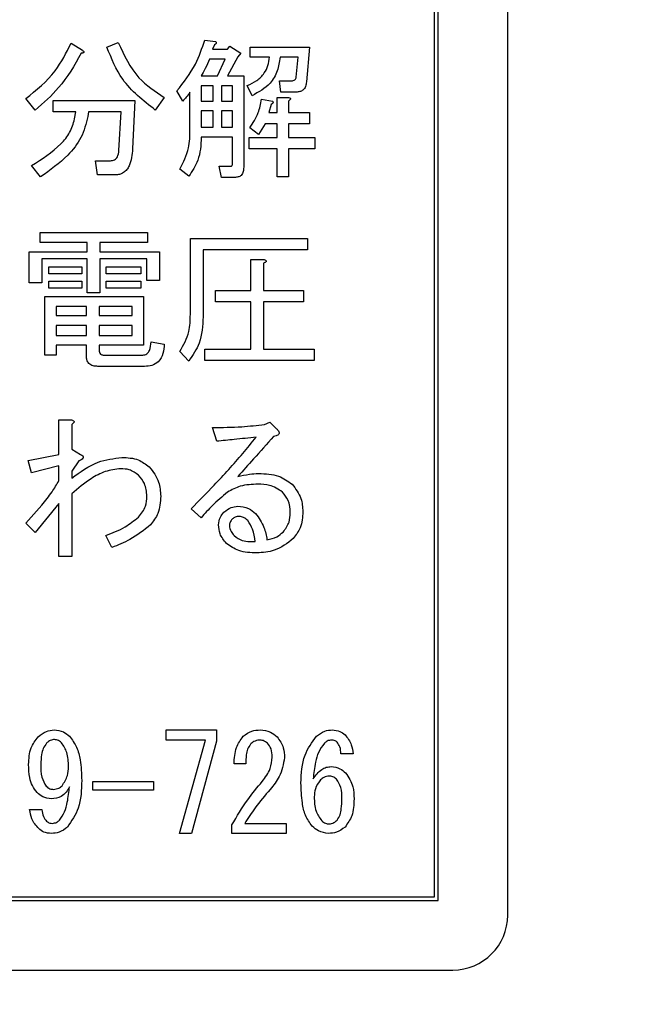
# Model space of a CAD drawing. Units: millimetres. Extents: x 6 to 589, y 9 to 411.
# Drawn here: x 315 to 319, y 288 to 295 of the extents above; entities that cross this region are included whole.
import ezdxf

# ---------------------------------------------------------------- set-up
doc = ezdxf.new("R2010")
doc.units = ezdxf.units.MM
doc.layers.add('SLD-0', color=179, linetype='Continuous')
doc.styles.add('SLDTEXTSTYLE0', font='TXT', dxfattribs={"width": 0.7, "bigfont": 'bigfont'})
doc.dimstyles.new('SLDDIMSTYLE1', dxfattribs={"dimtxt": 5.457031, "dimasz": 4, "dimexe": 0, "dimexo": 0.0625, "dimgap": 1.364258, "dimtad": 3, "dimdec": 0, "dimlfac": 4, "dimrnd": 1e-09, "dimzin": 12, "dimdsep": 46, "dimtxsty": 'SLDTEXTSTYLE0', "dimblk1": 'OPEN30', "dimblk2": 'OPEN30', "dimsah": 1, "dimcen": 0.09, "dimadec": 0, "dimazin": 3, "dimtfac": 1, "dimtdec": 0, "dimtofl": 0, "dimtmove": 0, "dimatfit": 3, "dimldrblk": 'OPEN30', "dimfxl": 1, "dimfrac": 2, "dimtolj": 1, "dimtzin": 12, "dimarcsym": 0})

# ---------------------------------------------------------------- blocks, each defined once
blk = doc.blocks.new('_Open30')
at = {"color": 0, "linetype": 'ByBlock', "lineweight": -2}
for p, q in [((-1, 0.267949), (0, 0)), ((0, 0), (-1, -0.267949)), ((0, 0), (-1, 0))]:
    blk.add_line(p, q, dxfattribs=at)
blk = doc.blocks.new('_D_2')
at = {"layer": 'SLD-0', "color": 7}
for p, q in [((217.5895, 295.9663), (217.5895, 397.4808)), ((359.7543, 291.0576), (359.7543, 397.4808)), ((217.5895, 396.4808), (359.7543, 396.4808))]:
    blk.add_line(p, q, dxfattribs=at)
at = {"layer": 'SLD-0', "color": 7, "xscale": 4, "yscale": 4, "rotation": 180}
blk.add_blockref('_Open30', (217.5895, 396.4808, 8.1193), dxfattribs=at)
at = {"layer": 'SLD-0', "color": 7, "xscale": 4, "yscale": 4}
blk.add_blockref('_Open30', (359.7543, 396.4808, 8.1193), dxfattribs=at)
at = {"layer": 'SLD-0', "color": 7, "insert": (282.3879, 402.62), "char_height": 4.7625, "attachment_point": 1, "style": 'SLDTEXTSTYLE0'}
blk.add_mtext('569', dxfattribs=at)
blk = doc.blocks.new('_D_7')
at = {"layer": 'SLD-0', "color": 7}
for p, q in [((275.5984, 368.4808), (388.7547, 368.4808)), ((387.7547, 368.4808), (387.7547, 266.4572)), ((348.0168, 266.4572), (388.7547, 266.4572))]:
    blk.add_line(p, q, dxfattribs=at)
at = {"layer": 'SLD-0', "color": 7, "xscale": 4, "yscale": 4}
for p, rotation in [((387.7547, 368.4808, 8.1193), 90), ((387.7547, 266.4572, 8.1193), 270)]:
    blk.add_blockref('_Open30', p, dxfattribs=dict(at, rotation=rotation))
at = {"layer": 'SLD-0', "color": 7, "insert": (381.6155, 309.4967), "char_height": 4.7625, "attachment_point": 1, "rotation": 90, "style": 'SLDTEXTSTYLE0'}
blk.add_mtext('408', dxfattribs=at)

msp = doc.modelspace()

# ---------------------------------------------------------------- linework, layer by layer
at = {"color": 7, "linetype": 'Continuous', "lineweight": 25}
for p, q in [((318.1418, 288.6322), (318.1418, 297.8822)), ((317.6668, 288.7322), (317.6668, 297.7822)), ((317.6418, 288.7572), (317.6418, 295.4822)), ((315.1648, 294.5789), (315.2422, 294.53)), ((315.4091, 294.5504), (315.4865, 294.5829)), ((316.0769, 294.5992), (316.1502, 294.5911)), ((316.1421, 294.5667), (316.1299, 294.5382)), ((316.1299, 294.5382), (316.2317, 294.5382)), ((316.2317, 294.5382), (316.248, 294.5585)), ((316.248, 294.5585), (316.3213, 294.5096)), ((316.3864, 294.483), (316.3864, 294.5504)), ((316.3864, 294.5504), (316.7895, 294.5504)), ((316.7895, 294.5504), (316.7692, 294.3142)), ((316.2154, 294.4707), (316.1095, 294.4707)), ((316.1624, 294.3549), (316.2154, 294.4707)), ((316.3009, 294.4852), (316.2317, 294.3549)), ((316.3213, 294.5096), (316.3009, 294.4852)), ((316.5167, 294.483), (316.3864, 294.483)), ((316.7122, 294.483), (316.59, 294.483)), ((316.7, 294.3468), (316.7122, 294.483)), ((316.0525, 294.3549), (316.1624, 294.3549)), ((316.2317, 294.3549), (316.3416, 294.3549)), ((316.3416, 294.3549), (316.3416, 293.7319)), ((316.1332, 294.2875), (316.0525, 294.2875)), ((316.0525, 294.2875), (316.0525, 294.1839)), ((316.1332, 294.1839), (316.1332, 294.2875)), ((316.2645, 294.2875), (316.1909, 294.2875)), ((316.1909, 294.2875), (316.1909, 294.1839)), ((316.2645, 294.1839), (316.2645, 294.2875)), ((316.3986, 294.2205), (316.366, 294.2898)), ((316.5859, 294.3223), (316.6674, 294.3223)), ((316.5941, 294.2453), (316.5859, 294.3223)), ((314.9205, 294.1228), (314.8553, 294.2002)), ((315.8, 294.2083), (315.739, 294.1228)), ((315.9263, 294.1839), (315.8855, 294.2531)), ((315.9754, 293.9884), (315.9754, 294.245)), ((316.57, 294.1065), (316.57, 294.2083)), ((316.57, 294.2083), (316.6429, 294.2083)), ((316.7, 294.2453), (316.5941, 294.2453)), ((315.0426, 294.1109), (315.0426, 294.188)), ((315.0426, 294.188), (315.6005, 294.188)), ((315.6005, 294.188), (315.5842, 293.8581)), ((316.0525, 294.1839), (316.1332, 294.1839)), ((316.1909, 294.1839), (316.2645, 294.1839)), ((316.4638, 294.1961), (316.5371, 294.1839)), ((316.5289, 294.1595), (316.5126, 294.1065)), ((316.647, 294.1839), (316.647, 294.1065)), ((315.1974, 294.1109), (315.0426, 294.1109)), ((315.1892, 294.0617), (315.1974, 294.1109)), ((315.2829, 294.1109), (315.2788, 294.078)), ((315.5068, 294.1109), (315.2829, 294.1109)), ((315.4906, 293.8459), (315.5068, 294.1109)), ((316.1332, 294.1165), (316.0525, 294.1165)), ((316.0525, 294.1165), (316.0525, 294.0047)), ((316.1332, 294.0047), (316.1332, 294.1165)), ((316.1909, 294.1165), (316.1909, 294.0047)), ((316.2645, 294.1165), (316.1909, 294.1165)), ((316.2645, 294.0047), (316.2645, 294.1165)), ((316.5126, 294.1065), (316.57, 294.1065)), ((316.647, 294.1065), (316.7895, 294.1065)), ((316.7895, 294.1065), (316.7895, 294.0294)), ((316.0525, 294.0047), (316.1332, 294.0047)), ((316.1909, 294.0047), (316.2645, 294.0047)), ((316.4434, 293.9558), (316.3823, 294.0006)), ((316.4882, 294.0294), (316.4434, 293.9558)), ((316.57, 294.0294), (316.4882, 294.0294)), ((316.57, 293.9355), (316.57, 294.0294)), ((316.647, 294.0294), (316.647, 293.9355)), ((316.7895, 294.0294), (316.647, 294.0294)), ((316.2645, 293.9373), (316.0525, 293.9373)), ((316.2645, 293.7563), (316.2645, 293.9373)), ((316.3783, 293.9355), (316.57, 293.9355)), ((316.3783, 293.8584), (316.3783, 293.9355)), ((316.647, 293.9355), (316.8262, 293.9355)), ((316.8262, 293.9355), (316.8262, 293.8584)), ((316.57, 293.8584), (316.3783, 293.8584)), ((316.57, 293.6667), (316.57, 293.8584)), ((316.647, 293.8584), (316.647, 293.6667)), ((316.8262, 293.8584), (316.647, 293.8584)), ((314.9571, 293.6667), (314.896, 293.7441)), ((315.344, 293.6803), (315.3317, 293.7767)), ((315.3317, 293.7767), (315.4335, 293.7767)), ((316.1909, 293.663), (316.1747, 293.74)), ((316.1747, 293.74), (316.2561, 293.74)), ((315.4661, 293.6803), (315.344, 293.6803)), ((315.967, 293.6708), (315.9059, 293.7197)), ((316.2805, 293.663), (316.1909, 293.663)), ((316.647, 293.6667), (316.57, 293.6667)), ((314.953, 293.2864), (315.686, 293.2864)), ((314.953, 293.219), (314.953, 293.2864)), ((315.686, 293.2864), (315.686, 293.219)), ((315.2735, 293.219), (314.953, 293.219)), ((315.2735, 293.1561), (315.2735, 293.219)), ((315.3602, 293.219), (315.3602, 293.1561)), ((315.686, 293.219), (315.3602, 293.219)), ((315.978, 293.2457), (316.7773, 293.2457)), ((315.978, 292.7286), (315.978, 293.2457)), ((316.7773, 293.2457), (316.7773, 293.1686)), ((314.8785, 293.1561), (315.2735, 293.1561)), ((314.8785, 292.9444), (314.8785, 293.1561)), ((315.3602, 293.1561), (315.7675, 293.1561)), ((315.7675, 293.1561), (315.7675, 292.9607)), ((316.7773, 293.1686), (316.0647, 293.1686)), ((316.0647, 293.1686), (316.0647, 292.7123)), ((314.9653, 293.108), (314.9653, 292.9444)), ((315.2735, 293.108), (314.9653, 293.108)), ((315.2735, 292.8751), (315.2735, 293.108)), ((315.6807, 293.108), (315.3602, 293.108)), ((315.3602, 293.108), (315.3602, 292.8751)), ((315.6807, 292.9607), (315.6807, 293.108)), ((316.3893, 292.8914), (316.3893, 293.1032)), ((316.3893, 293.1032), (316.4801, 293.1032)), ((316.476, 293.0788), (316.476, 292.8914)), ((315.0141, 293.0062), (315.0141, 293.0543)), ((315.0141, 293.0543), (315.2381, 293.0543)), ((315.2381, 293.0062), (315.0141, 293.0062)), ((315.2381, 293.0543), (315.2381, 293.0062)), ((315.405, 293.0062), (315.405, 293.0543)), ((315.405, 293.0543), (315.6412, 293.0543)), ((315.6412, 293.0062), (315.405, 293.0062)), ((315.6412, 293.0543), (315.6412, 293.0062)), ((314.9653, 292.9444), (314.8785, 292.9444)), ((315.0141, 292.9566), (315.2381, 292.9566)), ((315.0141, 292.9085), (315.0141, 292.9566)), ((315.2381, 292.9566), (315.2381, 292.9085)), ((315.405, 292.9085), (315.405, 292.9566)), ((315.405, 292.9566), (315.6412, 292.9566)), ((315.6412, 292.9566), (315.6412, 292.9085)), ((315.7675, 292.9607), (315.6807, 292.9607)), ((315.2381, 292.9085), (315.0141, 292.9085)), ((315.3602, 292.8751), (315.2735, 292.8751)), ((315.6412, 292.9085), (315.405, 292.9085)), ((316.1502, 292.8144), (316.1502, 292.8914)), ((316.1502, 292.8914), (316.3893, 292.8914)), ((316.476, 292.8914), (316.7488, 292.8914)), ((316.7488, 292.8914), (316.7488, 292.8144)), ((314.9859, 292.4517), (314.9859, 292.8507)), ((314.9859, 292.8507), (315.6575, 292.8507)), ((315.6575, 292.8507), (315.6575, 292.5186)), ((316.3893, 292.8144), (316.1502, 292.8144)), ((316.3893, 292.4924), (316.3893, 292.8144)), ((316.476, 292.8144), (316.476, 292.4924)), ((316.7488, 292.8144), (316.476, 292.8144)), ((315.2695, 292.7833), (315.063, 292.7833)), ((315.063, 292.7833), (315.063, 292.7204)), ((315.2695, 292.7204), (315.2695, 292.7833)), ((315.5804, 292.7833), (315.3562, 292.7833)), ((315.3562, 292.7833), (315.3562, 292.7204)), ((315.5804, 292.7204), (315.5804, 292.7833)), ((315.063, 292.7204), (315.2695, 292.7204)), ((315.3562, 292.7204), (315.5804, 292.7204)), ((315.2695, 292.653), (315.063, 292.653)), ((315.063, 292.653), (315.063, 292.586)), ((315.2695, 292.586), (315.2695, 292.653)), ((315.5804, 292.653), (315.3562, 292.653)), ((315.3562, 292.653), (315.3562, 292.586)), ((315.5804, 292.586), (315.5804, 292.653)), ((315.063, 292.586), (315.2695, 292.586)), ((315.3562, 292.586), (315.5804, 292.586)), ((315.7104, 292.5412), (315.8, 292.525)), ((315.2695, 292.5186), (315.063, 292.5186)), ((315.063, 292.5186), (315.063, 292.4517)), ((315.2695, 292.4435), (315.2695, 292.5186)), ((315.6575, 292.5186), (315.3562, 292.5186)), ((315.3562, 292.5186), (315.3562, 292.4842)), ((315.967, 292.4109), (315.9059, 292.4761)), ((316.0769, 292.4924), (316.3893, 292.4924)), ((316.0769, 292.4153), (316.0769, 292.4924)), ((316.476, 292.4924), (316.8221, 292.4924)), ((316.8221, 292.4924), (316.8221, 292.4153)), ((315.063, 292.4517), (314.9859, 292.4517)), ((315.3847, 292.4517), (315.6534, 292.4517)), ((316.8221, 292.4153), (316.0769, 292.4153)), ((315.6657, 292.3746), (315.348, 292.3746)), ((315.0821, 291.7741), (315.0821, 292.0103)), ((315.0821, 292.0103), (315.1607, 292.0103)), ((316.4841, 291.9777), (316.5208, 291.994)), ((316.5208, 291.994), (316.5656, 291.9492)), ((315.1689, 291.9777), (315.1689, 291.8107)), ((316.1584, 291.8637), (316.1299, 291.9573)), ((315.1689, 291.8107), (315.2299, 291.7741)), ((314.8716, 291.7334), (315.0821, 291.7741)), ((314.896, 291.6479), (314.8716, 291.7334)), ((315.2177, 291.7293), (315.1689, 291.6601)), ((315.0821, 291.6967), (314.896, 291.6479)), ((315.0821, 291.5949), (315.0821, 291.6967)), ((315.1689, 291.6601), (315.1689, 291.6112)), ((315.1689, 291.5053), (315.1689, 291.0778)), ((314.8553, 291.3058), (314.9653, 291.428)), ((315.0821, 291.4402), (314.9205, 291.2406)), ((315.0821, 291.0778), (315.0821, 291.4402)), ((316.0525, 291.3424), (315.9833, 291.4035)), ((314.9205, 291.2406), (314.8553, 291.3058)), ((315.4417, 291.1388), (315.401, 291.2203)), ((316.3823, 291.1796), (316.419, 291.1796)), ((315.1689, 291.0778), (315.0821, 291.0778)), ((315.8127, 289.8946), (316.1566, 289.8946)), ((315.8127, 289.8261), (315.8127, 289.8946)), ((316.1566, 289.8946), (316.1566, 289.8186)), ((316.0805, 289.8261), (315.8127, 289.8261)), ((315.9032, 289.189), (316.0805, 289.8261)), ((316.1566, 289.8186), (315.9864, 289.189)), ((317.0868, 289.7317), (317.0035, 289.7317)), ((316.3556, 289.6629), (316.276, 289.6629)), ((315.3132, 289.4836), (315.3132, 289.5435)), ((315.3132, 289.5435), (315.7258, 289.5435)), ((315.7258, 289.5435), (315.7258, 289.4836)), ((315.7258, 289.4836), (315.3132, 289.4836)), ((314.8825, 289.3517), (314.9657, 289.3517)), ((316.2615, 289.189), (316.2615, 289.2467)), ((316.3484, 289.2575), (316.6307, 289.2575)), ((316.6307, 289.2575), (316.6307, 289.189)), ((315.9864, 289.189), (315.9032, 289.189)), ((316.6307, 289.189), (316.2615, 289.189)), ((293.6168, 288.7322), (317.6668, 288.7322)), ((300.6418, 288.7572), (317.6418, 288.7572)), ((293.5168, 288.2572), (317.7668, 288.2572))]:
    msp.add_line(p, q, dxfattribs=at)
msp.add_arc((317.7668, 288.6322), 0.375, 270, 0, dxfattribs=at)
for points, knots in [([(314.8553, 294.2002), (314.9281, 294.259), (315.058, 294.3641), (315.1322, 294.5132), (315.1648, 294.5789)], [0, 0, 0, 0, 0.559636, 1, 1, 1, 1]), ([(315.739, 294.1228), (315.6568, 294.1871), (315.5097, 294.3022), (315.4399, 294.4744), (315.4091, 294.5504)], [0, 0, 0, 0, 0.55854, 1, 1, 1, 1]), ([(315.4865, 294.5829), (315.5262, 294.4966), (315.5972, 294.3423), (315.7381, 294.2493), (315.8, 294.2083)], [0, 0, 0, 0, 0.559885, 1, 1, 1, 1]), ([(315.8855, 294.2531), (315.9318, 294.312), (316.0145, 294.4172), (316.0578, 294.5436), (316.0769, 294.5992)], [0, 0, 0, 0, 0.559307, 1, 1, 1, 1]), ([(316.1502, 294.5911), (316.152, 294.5891), (316.1546, 294.586), (316.155, 294.5807), (316.1524, 294.5732), (316.1467, 294.5696), (316.1421, 294.5667)], [0, 0, 0, 0, 0.249541, 0.37596, 0.501778, 1, 1, 1, 1]), ([(315.234, 294.5096), (315.1872, 294.4278), (315.1036, 294.2814), (314.9765, 294.1713), (314.9205, 294.1228)], [0, 0, 0, 0, 0.559468, 1, 1, 1, 1]), ([(315.2422, 294.53), (315.2448, 294.5282), (315.2487, 294.5255), (315.2521, 294.521), (315.2527, 294.5182), (315.2525, 294.5166), (315.2509, 294.5143), (315.2471, 294.5126), (315.2411, 294.5106), (315.2368, 294.51), (315.234, 294.5096)], [0, 0, 0, 0, 0.249673, 0.374314, 0.437942, 0.468848, 0.499756, 0.656826, 0.780015, 1, 1, 1, 1]), ([(316.1095, 294.4707), (316.1, 294.4486), (316.0829, 294.409), (316.0618, 294.3714), (316.0525, 294.3549)], [0, 0, 0, 0, 0.559888, 1, 1, 1, 1]), ([(316.366, 294.2898), (316.3882, 294.2999), (316.4325, 294.3202), (316.4816, 294.369), (316.5097, 294.4259), (316.5144, 294.4639), (316.5167, 294.483)], [0, 0, 0, 0, 0.280299, 0.559888, 0.779839, 1, 1, 1, 1]), ([(316.59, 294.483), (316.5852, 294.4512), (316.5755, 294.3878), (316.5168, 294.2851), (316.4434, 294.245), (316.3986, 294.2205)], [0, 0, 0, 0, 0.280943, 0.561302, 1, 1, 1, 1]), ([(316.6674, 294.3223), (316.6716, 294.3225), (316.68, 294.323), (316.6909, 294.3282), (316.6976, 294.3371), (316.6992, 294.3435), (316.7, 294.3468)], [0, 0, 0, 0, 0.280192, 0.559742, 0.77939, 1, 1, 1, 1]), ([(316.7692, 294.3142), (316.768, 294.3039), (316.7657, 294.2834), (316.7491, 294.2581), (316.7243, 294.2466), (316.7081, 294.2457), (316.7, 294.2453)], [0, 0, 0, 0, 0.2806333, 0.5592653, 0.7793485, 1, 1, 1, 1]), ([(315.9754, 294.245), (315.967, 294.2329), (315.9521, 294.2114), (315.9342, 294.1923), (315.9263, 294.1839)], [0, 0, 0, 0, 0.560067, 1, 1, 1, 1]), ([(316.6429, 294.2083), (316.6464, 294.2078), (316.6516, 294.2071), (316.6573, 294.2046), (316.6598, 294.202), (316.6607, 294.1991), (316.6597, 294.1961), (316.6574, 294.1929), (316.6534, 294.1886), (316.6495, 294.1857), (316.647, 294.1839)], [0, 0, 0, 0, 0.249506, 0.374574, 0.43753, 0.499652, 0.578496, 0.656934, 0.780218, 1, 1, 1, 1]), ([(316.3823, 294.0006), (316.4043, 294.0344), (316.4435, 294.0947), (316.4576, 294.1651), (316.4638, 294.1961)], [0, 0, 0, 0, 0.559609, 1, 1, 1, 1]), ([(316.5371, 294.1839), (316.5388, 294.1819), (316.5415, 294.1788), (316.5418, 294.1735), (316.5392, 294.166), (316.5335, 294.1623), (316.5289, 294.1595)], [0, 0, 0, 0, 0.249541, 0.37596, 0.501778, 1, 1, 1, 1]), ([(315.2788, 294.078), (315.2664, 294.029), (315.2415, 293.9309), (315.127, 293.7873), (315.0216, 293.7125), (314.9571, 293.6667)], [0, 0, 0, 0, 0.279377, 0.559518, 1, 1, 1, 1]), ([(314.896, 293.7441), (314.9666, 293.7886), (315.065, 293.8505), (315.161, 293.9672), (315.1798, 294.0303), (315.1892, 294.0617)], [0, 0, 0, 0, 0.56004, 0.780334, 1, 1, 1, 1]), ([(315.9059, 293.7197), (315.9302, 293.7669), (315.9737, 293.8516), (315.9749, 293.9465), (315.9754, 293.9884)], [0, 0, 0, 0, 0.557748, 1, 1, 1, 1]), ([(316.0525, 293.9373), (316.0495, 293.883), (316.0442, 293.7862), (315.9906, 293.706), (315.967, 293.6708)], [0, 0, 0, 0, 0.560275, 1, 1, 1, 1]), ([(315.4335, 293.7767), (315.4431, 293.7777), (315.4622, 293.7797), (315.4864, 293.8066), (315.489, 293.831), (315.4906, 293.8459)], [0, 0, 0, 0, 0.280046, 0.558956, 1, 1, 1, 1]), ([(315.5842, 293.8581), (315.5808, 293.8177), (315.5766, 293.7672), (315.5457, 293.7157), (315.5238, 293.6949), (315.4961, 293.682), (315.4761, 293.6809), (315.4661, 293.6803)], [0, 0, 0, 0, 0.499107, 0.624464, 0.749568, 0.874689, 1, 1, 1, 1]), ([(316.2561, 293.74), (316.257, 293.7401), (316.2587, 293.7404), (316.2617, 293.7422), (316.2644, 293.7478), (316.2645, 293.7529), (316.2645, 293.7563)], [0, 0, 0, 0, 0.127696, 0.24923, 0.501944, 1, 1, 1, 1]), ([(316.3416, 293.7319), (316.3412, 293.722), (316.3403, 293.7024), (316.327, 293.6767), (316.3037, 293.6644), (316.2883, 293.6634), (316.2805, 293.663)], [0, 0, 0, 0, 0.280844, 0.55972, 0.779468, 1, 1, 1, 1]), ([(316.4801, 293.1032), (316.4835, 293.1018), (316.4886, 293.0998), (316.4939, 293.0958), (316.4953, 293.0928), (316.4954, 293.0909), (316.4947, 293.0889), (316.4928, 293.0867), (316.4893, 293.0844), (316.4839, 293.0814), (316.4791, 293.0798), (316.476, 293.0788)], [0, 0, 0, 0, 0.249479, 0.37424, 0.437328, 0.468501, 0.499634, 0.578822, 0.657159, 0.780303, 1, 1, 1, 1]), ([(315.9059, 292.4761), (315.931, 292.5199), (315.9759, 292.5986), (315.9774, 292.6887), (315.978, 292.7286)], [0, 0, 0, 0, 0.5576166, 1, 1, 1, 1]), ([(316.0647, 292.7123), (316.0616, 292.6507), (316.0561, 292.5408), (315.9942, 292.4506), (315.967, 292.4109)], [0, 0, 0, 0, 0.560438, 1, 1, 1, 1]), ([(315.6534, 292.4517), (315.6584, 292.452), (315.6683, 292.4526), (315.6863, 292.4617), (315.7066, 292.4915), (315.7089, 292.5213), (315.7104, 292.5412)], [0, 0, 0, 0, 0.125463, 0.251011, 0.499915, 1, 1, 1, 1]), ([(315.8, 292.525), (315.7984, 292.5035), (315.7953, 292.4609), (315.7661, 292.4057), (315.7163, 292.3775), (315.6826, 292.3756), (315.6657, 292.3746)], [0, 0, 0, 0, 0.281043, 0.559772, 0.779312, 1, 1, 1, 1]), ([(315.3562, 292.4842), (315.3564, 292.4796), (315.3569, 292.4704), (315.3629, 292.4582), (315.3738, 292.4523), (315.381, 292.4519), (315.3847, 292.4517)], [0, 0, 0, 0, 0.280881, 0.559839, 0.779622, 1, 1, 1, 1]), ([(315.348, 292.3746), (315.3369, 292.3751), (315.3146, 292.3762), (315.2854, 292.3909), (315.271, 292.4172), (315.27, 292.4347), (315.2695, 292.4435)], [0, 0, 0, 0, 0.2808752, 0.55958, 0.7793791, 1, 1, 1, 1]), ([(315.1607, 292.0103), (315.1653, 292.0093), (315.1724, 292.0079), (315.18, 292.0044), (315.1835, 292.0013), (315.1853, 291.9985), (315.1854, 291.995), (315.1838, 291.9906), (315.1784, 291.9844), (315.1727, 291.9804), (315.1689, 291.9777)], [0, 0, 0, 0, 0.249613, 0.3894733, 0.4449011, 0.5002296, 0.5623838, 0.6255308, 0.7501641, 1, 1, 1, 1]), ([(316.1299, 291.9573), (316.1962, 291.958), (316.3146, 291.9593), (316.4323, 291.9721), (316.4841, 291.9777)], [0, 0, 0, 0, 0.56001, 1, 1, 1, 1]), ([(316.5656, 291.9492), (316.5706, 291.9443), (316.5782, 291.9371), (316.5836, 291.9258), (316.584, 291.9187), (316.5817, 291.9115), (316.5738, 291.9052), (316.5611, 291.8996), (316.5512, 291.8975), (316.5452, 291.8962)], [0, 0, 0, 0, 0.249865, 0.374713, 0.437781, 0.500083, 0.639831, 0.779886, 1, 1, 1, 1]), ([(315.9833, 291.4035), (316.0359, 291.4568), (316.1226, 291.5445), (316.2397, 291.6701), (316.3362, 291.7788), (316.3968, 291.8544), (316.4271, 291.8922)], [0, 0, 0, 0, 0.340007, 0.560012, 0.780012, 1, 1, 1, 1]), ([(316.4271, 291.8922), (316.377, 291.8863), (316.2875, 291.8759), (316.1978, 291.8674), (316.1584, 291.8637)], [0, 0, 0, 0, 0.559997, 1, 1, 1, 1]), ([(316.5452, 291.8962), (316.4999, 291.8451), (316.4189, 291.7537), (316.337, 291.6632), (316.3009, 291.6234)], [0, 0, 0, 0, 0.559999, 1, 1, 1, 1]), ([(315.1689, 291.6112), (315.2265, 291.6538), (315.3294, 291.7297), (315.4555, 291.7464), (315.5109, 291.7537)], [0, 0, 0, 0, 0.5606365, 1, 1, 1, 1]), ([(315.2299, 291.7741), (315.235, 291.7714), (315.2414, 291.7679), (315.2465, 291.7609), (315.2478, 291.7568), (315.2475, 291.7524), (315.2435, 291.7448), (315.233, 291.7367), (315.2228, 291.7318), (315.2177, 291.7293)], [0, 0, 0, 0, 0.249241, 0.312248, 0.374927, 0.437766, 0.500386, 0.749579, 1, 1, 1, 1]), ([(315.5109, 291.7537), (315.5498, 291.7518), (315.6191, 291.7484), (315.6741, 291.7068), (315.6982, 291.6886)], [0, 0, 0, 0, 0.560605, 1, 1, 1, 1]), ([(315.5028, 291.6764), (315.4672, 291.6718), (315.3958, 291.6628), (315.282, 291.6007), (315.2118, 291.5415), (315.1689, 291.5053)], [0, 0, 0, 0, 0.279319, 0.559506, 1, 1, 1, 1]), ([(315.6249, 291.6316), (315.6045, 291.6465), (315.5678, 291.6733), (315.5227, 291.6754), (315.5028, 291.6764)], [0, 0, 0, 0, 0.55808, 1, 1, 1, 1]), ([(315.6982, 291.6886), (315.7237, 291.6554), (315.7693, 291.596), (315.7737, 291.5218), (315.7756, 291.489)], [0, 0, 0, 0, 0.5586109, 1, 1, 1, 1]), ([(314.9653, 291.428), (314.9894, 291.4576), (315.0324, 291.5104), (315.0669, 291.5691), (315.0821, 291.5949)], [0, 0, 0, 0, 0.560064, 1, 1, 1, 1]), ([(315.6819, 291.489), (315.6792, 291.519), (315.6743, 291.5726), (315.64, 291.6135), (315.6249, 291.6316)], [0, 0, 0, 0, 0.55945, 1, 1, 1, 1]), ([(316.3009, 291.6234), (316.3272, 291.6294), (316.3742, 291.64), (316.4223, 291.6426), (316.4434, 291.6438)], [0, 0, 0, 0, 0.560108, 1, 1, 1, 1]), ([(316.4434, 291.6438), (316.4903, 291.6423), (316.574, 291.6397), (316.6417, 291.5916), (316.6715, 291.5705)], [0, 0, 0, 0, 0.561197, 1, 1, 1, 1]), ([(316.2317, 291.5175), (316.1959, 291.4873), (316.1319, 291.4332), (316.0768, 291.3702), (316.0525, 291.3424)], [0, 0, 0, 0, 0.559708, 1, 1, 1, 1]), ([(316.4393, 291.5705), (316.3981, 291.5693), (316.3246, 291.5672), (316.26, 291.5327), (316.2317, 291.5175)], [0, 0, 0, 0, 0.560716, 1, 1, 1, 1]), ([(316.6063, 291.5175), (316.5778, 291.5359), (316.5266, 291.5688), (316.4661, 291.57), (316.4393, 291.5705)], [0, 0, 0, 0, 0.557267, 1, 1, 1, 1]), ([(316.6592, 291.375), (316.6572, 291.4048), (316.6536, 291.4579), (316.6207, 291.4993), (316.6063, 291.5175)], [0, 0, 0, 0, 0.560089, 1, 1, 1, 1]), ([(316.6715, 291.5705), (316.6955, 291.5394), (316.7386, 291.4838), (316.7429, 291.414), (316.7447, 291.3832)], [0, 0, 0, 0, 0.558648, 1, 1, 1, 1]), ([(315.6249, 291.3465), (315.6435, 291.3701), (315.6768, 291.4123), (315.6804, 291.4655), (315.6819, 291.489)], [0, 0, 0, 0, 0.558828, 1, 1, 1, 1]), ([(315.7756, 291.489), (315.7734, 291.4484), (315.7694, 291.376), (315.7256, 291.3187), (315.7064, 291.2936)], [0, 0, 0, 0, 0.560546, 1, 1, 1, 1]), ([(316.1706, 291.2936), (316.1728, 291.3116), (316.1766, 291.344), (316.1979, 291.3683), (316.2072, 291.3791)], [0, 0, 0, 0, 0.558795, 1, 1, 1, 1]), ([(316.2072, 291.3791), (316.2226, 291.392), (316.2499, 291.4151), (316.2853, 291.4184), (316.3009, 291.4198)], [0, 0, 0, 0, 0.559566, 1, 1, 1, 1]), ([(316.3009, 291.4198), (316.3266, 291.4174), (316.3724, 291.4132), (316.4076, 291.3839), (316.4231, 291.371)], [0, 0, 0, 0, 0.5594075, 1, 1, 1, 1]), ([(316.7447, 291.3832), (316.7426, 291.3451), (316.7388, 291.2771), (316.6977, 291.2235), (316.6796, 291.1999)], [0, 0, 0, 0, 0.560465, 1, 1, 1, 1]), ([(315.401, 291.2203), (315.4464, 291.2377), (315.5275, 291.2686), (315.5952, 291.3227), (315.6249, 291.3465)], [0, 0, 0, 0, 0.560452, 1, 1, 1, 1]), ([(316.2642, 291.3343), (316.2579, 291.327), (316.2467, 291.314), (316.2447, 291.297), (316.2439, 291.2895)], [0, 0, 0, 0, 0.560206, 1, 1, 1, 1]), ([(316.3131, 291.3506), (316.303, 291.3502), (316.285, 291.3495), (316.2706, 291.3389), (316.2642, 291.3343)], [0, 0, 0, 0, 0.560697, 1, 1, 1, 1]), ([(316.3701, 291.3221), (316.361, 291.3306), (316.3446, 291.3457), (316.3227, 291.3491), (316.3131, 291.3506)], [0, 0, 0, 0, 0.560652, 1, 1, 1, 1]), ([(316.419, 291.1796), (316.4157, 291.2084), (316.4098, 291.2597), (316.3822, 291.3031), (316.3701, 291.3221)], [0, 0, 0, 0, 0.561719, 1, 1, 1, 1]), ([(316.4231, 291.371), (316.4446, 291.3405), (316.4831, 291.2861), (316.4951, 291.2207), (316.5004, 291.1918)], [0, 0, 0, 0, 0.558335, 1, 1, 1, 1]), ([(316.6104, 291.2447), (316.6266, 291.2665), (316.6556, 291.3055), (316.6581, 291.3537), (316.6592, 291.375)], [0, 0, 0, 0, 0.558319, 1, 1, 1, 1]), ([(315.7064, 291.2936), (315.6611, 291.2575), (315.5803, 291.193), (315.4841, 291.1554), (315.4417, 291.1388)], [0, 0, 0, 0, 0.5592649, 1, 1, 1, 1]), ([(316.2235, 291.1674), (316.2066, 291.1881), (316.1762, 291.2252), (316.1723, 291.2727), (316.1706, 291.2936)], [0, 0, 0, 0, 0.5593383, 1, 1, 1, 1]), ([(316.2439, 291.2895), (316.2463, 291.2748), (316.2506, 291.2485), (316.2685, 291.2289), (316.2765, 291.2203)], [0, 0, 0, 0, 0.558282, 1, 1, 1, 1]), ([(316.5004, 291.1918), (316.5235, 291.1966), (316.5647, 291.2053), (316.5964, 291.2327), (316.6104, 291.2447)], [0, 0, 0, 0, 0.559544, 1, 1, 1, 1]), ([(316.2765, 291.2203), (316.2941, 291.2069), (316.3257, 291.1829), (316.365, 291.1806), (316.3823, 291.1796)], [0, 0, 0, 0, 0.558558, 1, 1, 1, 1]), ([(316.6796, 291.1999), (316.6384, 291.1679), (316.5646, 291.1106), (316.4721, 291.1048), (316.4312, 291.1022)], [0, 0, 0, 0, 0.558717, 1, 1, 1, 1]), ([(316.4312, 291.1022), (316.3886, 291.1033), (316.3126, 291.1054), (316.2507, 291.1485), (316.2235, 291.1674)], [0, 0, 0, 0, 0.561368, 1, 1, 1, 1]), ([(314.8752, 289.6593), (314.8771, 289.6983), (314.8806, 289.7679), (314.9221, 289.8232), (314.9404, 289.8475)], [0, 0, 0, 0, 0.5606887, 1, 1, 1, 1]), ([(314.9404, 289.8475), (314.9581, 289.8624), (314.9899, 289.8891), (315.0309, 289.8929), (315.049, 289.8946)], [0, 0, 0, 0, 0.559597, 1, 1, 1, 1]), ([(315.049, 289.8946), (315.0711, 289.8923), (315.1106, 289.8881), (315.1407, 289.8625), (315.1539, 289.8512)], [0, 0, 0, 0, 0.559169, 1, 1, 1, 1]), ([(315.1539, 289.8512), (315.1717, 289.8271), (315.2074, 289.779), (315.2327, 289.6738), (315.2355, 289.5974), (315.2372, 289.5507)], [0, 0, 0, 0, 0.2790287, 0.5592801, 1, 1, 1, 1]), ([(316.276, 289.6629), (316.2779, 289.7015), (316.2814, 289.7703), (316.3204, 289.8265), (316.3375, 289.8512)], [0, 0, 0, 0, 0.561405, 1, 1, 1, 1]), ([(316.3375, 289.8512), (316.3569, 289.8656), (316.3915, 289.8914), (316.4344, 289.8936), (316.4534, 289.8946)], [0, 0, 0, 0, 0.558319, 1, 1, 1, 1]), ([(316.4534, 289.8946), (316.4777, 289.8922), (316.5213, 289.8879), (316.5545, 289.8599), (316.5692, 289.8475)], [0, 0, 0, 0, 0.559318, 1, 1, 1, 1]), ([(316.5692, 289.8475), (316.5862, 289.8238), (316.6168, 289.7813), (316.6189, 289.7294), (316.6199, 289.7064)], [0, 0, 0, 0, 0.557986, 1, 1, 1, 1]), ([(316.7321, 289.5326), (316.7345, 289.5984), (316.7389, 289.7155), (316.8071, 289.8098), (316.837, 289.8512)], [0, 0, 0, 0, 0.561101, 1, 1, 1, 1]), ([(316.837, 289.8512), (316.855, 289.8653), (316.8872, 289.8906), (316.9277, 289.8934), (316.9456, 289.8946)], [0, 0, 0, 0, 0.558866, 1, 1, 1, 1]), ([(316.9456, 289.8946), (316.9638, 289.8933), (316.9962, 289.891), (317.0214, 289.8709), (317.0325, 289.862)], [0, 0, 0, 0, 0.560001, 1, 1, 1, 1]), ([(317.0325, 289.862), (317.0493, 289.8404), (317.0795, 289.8016), (317.0846, 289.7531), (317.0868, 289.7317)], [0, 0, 0, 0, 0.558801, 1, 1, 1, 1]), ([(314.9983, 289.8041), (314.9897, 289.7925), (314.9726, 289.7693), (314.9607, 289.7186), (314.9593, 289.6818), (314.9585, 289.6593)], [0, 0, 0, 0, 0.279099, 0.559325, 1, 1, 1, 1]), ([(315.0453, 289.8294), (315.0353, 289.827), (315.0173, 289.8227), (315.0041, 289.8098), (314.9983, 289.8041)], [0, 0, 0, 0, 0.5574516, 1, 1, 1, 1]), ([(315.0996, 289.8077), (315.0907, 289.8148), (315.0746, 289.8276), (315.0543, 289.8289), (315.0453, 289.8294)], [0, 0, 0, 0, 0.5589577, 1, 1, 1, 1]), ([(315.1467, 289.6448), (315.1462, 289.678), (315.1455, 289.737), (315.1136, 289.7862), (315.0996, 289.8077)], [0, 0, 0, 0, 0.56187, 1, 1, 1, 1]), ([(316.3882, 289.7969), (316.3808, 289.786), (316.3659, 289.7641), (316.3573, 289.7172), (316.3563, 289.6835), (316.3556, 289.6629)], [0, 0, 0, 0, 0.278757, 0.559158, 1, 1, 1, 1]), ([(316.4461, 289.8258), (316.4338, 289.8234), (316.4117, 289.8191), (316.3954, 289.8037), (316.3882, 289.7969)], [0, 0, 0, 0, 0.557943, 1, 1, 1, 1]), ([(316.504, 289.8041), (316.4944, 289.8114), (316.4771, 289.8243), (316.4556, 289.8254), (316.4461, 289.8258)], [0, 0, 0, 0, 0.558561, 1, 1, 1, 1]), ([(316.5366, 289.71), (316.5356, 289.7295), (316.5339, 289.7643), (316.5132, 289.792), (316.504, 289.8041)], [0, 0, 0, 0, 0.5606404, 1, 1, 1, 1]), ([(316.8913, 289.8041), (316.8771, 289.7845), (316.8487, 289.7452), (316.8263, 289.6608), (316.8195, 289.5992), (316.8153, 289.5616)], [0, 0, 0, 0, 0.278971, 0.559298, 1, 1, 1, 1]), ([(316.942, 289.8258), (316.9313, 289.8246), (316.9121, 289.8223), (316.8977, 289.8097), (316.8913, 289.8041)], [0, 0, 0, 0, 0.559069, 1, 1, 1, 1]), ([(316.9782, 289.8113), (316.9722, 289.8161), (316.9615, 289.8245), (316.948, 289.8254), (316.942, 289.8258)], [0, 0, 0, 0, 0.558926, 1, 1, 1, 1]), ([(317.0035, 289.7317), (317.0031, 289.7481), (317.0022, 289.7773), (316.9855, 289.801), (316.9782, 289.8113)], [0, 0, 0, 0, 0.56127, 1, 1, 1, 1]), ([(316.4678, 289.5435), (316.4891, 289.5713), (316.527, 289.621), (316.5337, 289.6828), (316.5366, 289.71)], [0, 0, 0, 0, 0.560126, 1, 1, 1, 1]), ([(316.6199, 289.7064), (316.6118, 289.6612), (316.5973, 289.5802), (316.5452, 289.5171), (316.5221, 289.4892)], [0, 0, 0, 0, 0.557989, 1, 1, 1, 1]), ([(314.9331, 289.4675), (314.9213, 289.4827), (314.8976, 289.513), (314.8786, 289.5801), (314.8765, 289.6293), (314.8752, 289.6593)], [0, 0, 0, 0, 0.2794135, 0.5595932, 1, 1, 1, 1]), ([(314.9585, 289.6593), (314.9583, 289.6296), (314.958, 289.5769), (314.9835, 289.531), (314.9947, 289.5109)], [0, 0, 0, 0, 0.562715, 1, 1, 1, 1]), ([(315.1032, 289.5145), (315.1181, 289.5367), (315.1447, 289.5763), (315.1461, 289.6238), (315.1467, 289.6448)], [0, 0, 0, 0, 0.557507, 1, 1, 1, 1]), ([(316.8153, 289.5616), (316.8325, 289.5855), (316.8564, 289.6189), (316.9041, 289.642), (316.927, 289.6439), (316.9384, 289.6448)], [0, 0, 0, 0, 0.558678, 0.779328, 1, 1, 1, 1]), ([(316.9384, 289.6448), (316.9591, 289.642), (316.9961, 289.637), (317.0239, 289.6123), (317.0361, 289.6014)], [0, 0, 0, 0, 0.558541, 1, 1, 1, 1]), ([(316.9239, 289.5797), (316.9116, 289.5781), (316.8897, 289.5753), (316.8733, 289.5608), (316.866, 289.5544)], [0, 0, 0, 0, 0.558961, 1, 1, 1, 1]), ([(316.9746, 289.558), (316.9663, 289.5649), (316.9515, 289.5773), (316.9323, 289.579), (316.9239, 289.5797)], [0, 0, 0, 0, 0.55948, 1, 1, 1, 1]), ([(317.0361, 289.6014), (317.056, 289.5712), (317.0918, 289.5171), (317.0933, 289.4526), (317.094, 289.424)], [0, 0, 0, 0, 0.557415, 1, 1, 1, 1]), ([(314.9947, 289.5109), (315.003, 289.504), (315.0179, 289.4918), (315.0369, 289.49), (315.0453, 289.4892)], [0, 0, 0, 0, 0.559657, 1, 1, 1, 1]), ([(315.1539, 289.5073), (315.1468, 289.4944), (315.1327, 289.4687), (315.0925, 289.4321), (315.0542, 289.4271), (315.0309, 289.424)], [0, 0, 0, 0, 0.281265, 0.561989, 1, 1, 1, 1]), ([(315.0453, 289.4892), (315.0576, 289.4907), (315.0796, 289.4935), (315.096, 289.5081), (315.1032, 289.5145)], [0, 0, 0, 0, 0.558908, 1, 1, 1, 1]), ([(315.0852, 289.2793), (315.0981, 289.2978), (315.1241, 289.3351), (315.1434, 289.4145), (315.1499, 289.4721), (315.1539, 289.5073)], [0, 0, 0, 0, 0.278847, 0.559194, 1, 1, 1, 1]), ([(315.2372, 289.5507), (315.2357, 289.4855), (315.233, 289.3693), (315.168, 289.274), (315.1394, 289.2322)], [0, 0, 0, 0, 0.561581, 1, 1, 1, 1]), ([(316.2615, 289.2467), (316.2955, 289.3053), (316.3563, 289.4099), (316.4337, 289.5027), (316.4678, 289.5435)], [0, 0, 0, 0, 0.559914, 1, 1, 1, 1]), ([(316.8081, 289.2394), (316.7912, 289.2631), (316.7574, 289.3105), (316.7362, 289.4133), (316.7337, 289.4874), (316.7321, 289.5326)], [0, 0, 0, 0, 0.278821, 0.559185, 1, 1, 1, 1]), ([(316.866, 289.5544), (316.8516, 289.535), (316.8258, 289.5003), (316.8235, 289.4575), (316.8226, 289.4385)], [0, 0, 0, 0, 0.558295, 1, 1, 1, 1]), ([(317.0108, 289.424), (317.0107, 289.4511), (317.0106, 289.4993), (316.9855, 289.5401), (316.9746, 289.558)], [0, 0, 0, 0, 0.562208, 1, 1, 1, 1]), ([(315.0309, 289.424), (315.0102, 289.4268), (314.9731, 289.4319), (314.9454, 289.4566), (314.9331, 289.4675)], [0, 0, 0, 0, 0.558541, 1, 1, 1, 1]), ([(316.5221, 289.4892), (316.487, 289.4479), (316.4244, 289.3743), (316.3716, 289.2932), (316.3484, 289.2575)], [0, 0, 0, 0, 0.560005, 1, 1, 1, 1]), ([(316.8226, 289.4385), (316.8235, 289.4051), (316.825, 289.3457), (316.8585, 289.297), (316.8732, 289.2756)], [0, 0, 0, 0, 0.561423, 1, 1, 1, 1]), ([(316.9782, 289.2793), (316.9859, 289.2912), (317.0012, 289.3151), (317.0091, 289.3657), (317.0101, 289.4019), (317.0108, 289.424)], [0, 0, 0, 0, 0.278481, 0.558999, 1, 1, 1, 1]), ([(317.094, 289.424), (317.0928, 289.3846), (317.0906, 289.3143), (317.0502, 289.2572), (317.0325, 289.2322)], [0, 0, 0, 0, 0.561265, 1, 1, 1, 1]), ([(314.944, 289.2214), (314.9256, 289.2426), (314.8929, 289.2806), (314.8856, 289.3299), (314.8825, 289.3517)], [0, 0, 0, 0, 0.559812, 1, 1, 1, 1]), ([(314.9657, 289.3517), (314.9674, 289.3349), (314.9704, 289.3049), (314.9898, 289.2821), (314.9983, 289.272)], [0, 0, 0, 0, 0.55931, 1, 1, 1, 1]), ([(314.9983, 289.272), (315.005, 289.2672), (315.0169, 289.2585), (315.0316, 289.2578), (315.0381, 289.2575)], [0, 0, 0, 0, 0.558307, 1, 1, 1, 1]), ([(315.1394, 289.2322), (315.1214, 289.2181), (315.0892, 289.1929), (315.0487, 289.1902), (315.0309, 289.189)], [0, 0, 0, 0, 0.558926, 1, 1, 1, 1]), ([(315.0381, 289.2575), (315.0481, 289.2591), (315.0659, 289.2619), (315.0793, 289.2739), (315.0852, 289.2793)], [0, 0, 0, 0, 0.55853, 1, 1, 1, 1]), ([(316.9203, 289.189), (316.8965, 289.1924), (316.854, 289.1984), (316.8221, 289.2269), (316.8081, 289.2394)], [0, 0, 0, 0, 0.558412, 1, 1, 1, 1]), ([(316.8732, 289.2756), (316.8816, 289.2688), (316.8964, 289.2565), (316.9155, 289.2547), (316.9239, 289.2539)], [0, 0, 0, 0, 0.5596573, 1, 1, 1, 1]), ([(317.0325, 289.2322), (317.0138, 289.218), (316.9804, 289.1925), (316.9387, 289.1901), (316.9203, 289.189)], [0, 0, 0, 0, 0.558655, 1, 1, 1, 1]), ([(316.9239, 289.2539), (316.9355, 289.2557), (316.9561, 289.259), (316.9714, 289.2731), (316.9782, 289.2793)], [0, 0, 0, 0, 0.558524, 1, 1, 1, 1]), ([(315.0309, 289.189), (315.0127, 289.1903), (314.9804, 289.1925), (314.9551, 289.2125), (314.944, 289.2214)], [0, 0, 0, 0, 0.560006, 1, 1, 1, 1])]:
    msp.add_open_spline(points, degree=3, knots=knots, dxfattribs=at)

# ---------------------------------------------------------------- dimensions: what is measured, and where the dimension line sits
at = {"layer": 'SLD-0', "color": 7}
dim = msp.add_linear_dim(base=(359.7543, 396.4808), p1=(217.5895, 294.9663), p2=(359.7543, 290.0576), dimstyle='SLDDIMSTYLE1', dxfattribs=at)
dim.commit()
dim.dimension.update_dxf_attribs({"geometry": '_D_2', "text_midpoint": (287.1504, 396.4808), "dimtype": 160})
dim = msp.add_linear_dim(base=(387.7547, 266.4572), p1=(274.5984, 368.4808), p2=(347.0168, 266.4572), angle=90, dimstyle='SLDDIMSTYLE1', dxfattribs=at)
dim.commit()
dim.dimension.update_dxf_attribs({"geometry": '_D_7', "text_midpoint": (387.7547, 314.2592), "dimtype": 160})

doc.saveas('drawing.dxf')
